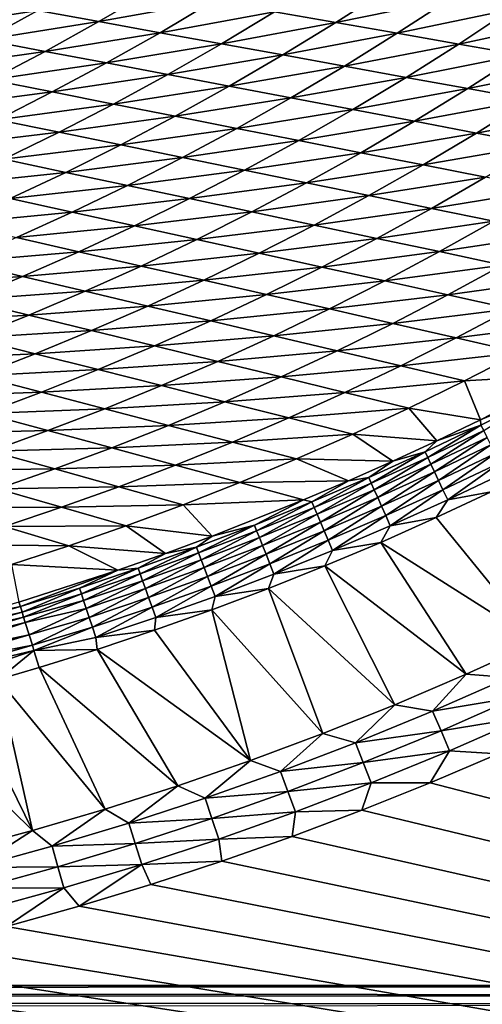
# Model space of a CAD drawing. Extents: x 160 to 309, y 35 to 110.
# Drawn here: x 280 to 284, y 40 to 50 of the extents above; entities that cross this region are included whole.
import ezdxf

# ---------------------------------------------------------------- set-up
doc = ezdxf.new("R2010")
doc.units = 0
doc.layers.add('WANNA', color=254, linetype='CONTINUOUS')

msp = doc.modelspace()

# ---------------------------------------------------------------- linework, layer by layer
at = {"layer": 'WANNA'}
for points in [[(167.6682, 109.5797), (308.5704, 109.5798), (207.1019, 40.4904)], [(308.5704, 109.5798), (308.5704, 40.4904), (207.1019, 40.4904)], [(280.4911, 49.8759, 42.3416), (281.0095, 50.1786, 42.3727), (279.8963, 49.984, 41.2737)], [(281.0095, 50.1786, 42.3727), (280.4911, 49.8759, 42.3416), (281.6046, 50.0746, 43.4417)], [(282.798, 49.8663, 45.5853), (283.3074, 50.1941, 45.6119), (282.2008, 49.9705, 44.5125)], [(283.3074, 50.1941, 45.6119), (282.798, 49.8663, 45.5853), (283.9045, 50.094, 46.6849)], [(279.3026, 50.0919, 40.2078), (278.7778, 49.8104, 40.1745), (279.8963, 49.984, 41.2737)], [(281.087, 49.7676, 43.4117), (281.6046, 50.0746, 43.4417), (280.4911, 49.8759, 42.3416)], [(281.6046, 50.0746, 43.4417), (281.087, 49.7676, 43.4117), (282.2008, 49.9705, 44.5125)], [(283.3962, 49.7618, 46.6599), (283.9045, 50.094, 46.6849), (282.798, 49.8663, 45.5853)], [(283.9045, 50.094, 46.6849), (283.3962, 49.7618, 46.6599), (284.5024, 49.9938, 47.7596)], [(279.3719, 49.698, 41.241), (279.8963, 49.984, 41.2737), (278.7778, 49.8104, 40.1745)], [(279.8963, 49.984, 41.2737), (279.3719, 49.698, 41.241), (280.4911, 49.8759, 42.3416)], [(281.6841, 49.659, 44.4837), (282.2008, 49.9705, 44.5125), (281.087, 49.7676, 43.4117)], [(282.2008, 49.9705, 44.5125), (281.6841, 49.659, 44.4837), (282.798, 49.8663, 45.5853)], [(283.9955, 49.6571, 47.7363), (284.5024, 49.9938, 47.7596), (283.3962, 49.7618, 46.6599)], [(284.5024, 49.9938, 47.7596), (283.9955, 49.6571, 47.7363), (285.1013, 49.8934, 48.8359)], [(279.9673, 49.5855, 42.3098), (280.4911, 49.8759, 42.3416), (279.3719, 49.698, 41.241)], [(280.4911, 49.8759, 42.3416), (279.9673, 49.5855, 42.3098), (281.087, 49.7676, 43.4117)], [(282.2823, 49.5503, 45.5579), (282.798, 49.8663, 45.5853), (281.6841, 49.659, 44.4837)], [(282.798, 49.8663, 45.5853), (282.2823, 49.5503, 45.5579), (283.3962, 49.7618, 46.6599)], [(284.5959, 49.5523, 48.8147), (285.1013, 49.8934, 48.8359), (283.9955, 49.6571, 47.7363)], [(280.5639, 49.4727, 43.3809), (281.087, 49.7676, 43.4117), (279.9673, 49.5855, 42.3098)], [(281.087, 49.7676, 43.4117), (280.5639, 49.4727, 43.3809), (281.6841, 49.659, 44.4837)], [(282.8817, 49.4413, 46.6341), (283.3962, 49.7618, 46.6599), (282.2823, 49.5503, 45.5579)], [(283.3962, 49.7618, 46.6599), (282.8817, 49.4413, 46.6341), (283.9955, 49.6571, 47.7363)], [(279.3719, 49.698, 41.241), (278.8426, 49.4245, 41.2076), (279.9673, 49.5855, 42.3098)], [(281.1618, 49.3596, 44.4542), (281.6841, 49.659, 44.4837), (280.5639, 49.4727, 43.3809)], [(281.6841, 49.659, 44.4837), (281.1618, 49.3596, 44.4542), (282.2823, 49.5503, 45.5579)], [(283.4823, 49.3322, 47.7124), (283.9955, 49.6571, 47.7363), (282.8817, 49.4413, 46.6341)], [(283.9955, 49.6571, 47.7363), (283.4823, 49.3322, 47.7124), (284.5959, 49.5523, 48.8147)], [(279.4385, 49.3074, 42.2772), (279.9673, 49.5855, 42.3098), (278.8426, 49.4245, 41.2076)], [(279.9673, 49.5855, 42.3098), (279.4385, 49.3074, 42.2772), (280.5639, 49.4727, 43.3809)], [(280.0357, 49.1901, 43.3493), (280.5639, 49.4727, 43.3809), (279.4385, 49.3074, 42.2772)], [(280.5639, 49.4727, 43.3809), (280.0357, 49.1901, 43.3493), (281.1618, 49.3596, 44.4542)], [(281.761, 49.2463, 45.5298), (282.2823, 49.5503, 45.5579), (281.1618, 49.3596, 44.4542)], [(282.2823, 49.5503, 45.5579), (281.761, 49.2463, 45.5298), (282.8817, 49.4413, 46.6341)], [(284.084, 49.2228, 48.7928), (284.5959, 49.5523, 48.8147), (283.4823, 49.3322, 47.7124)], [(284.5959, 49.5523, 48.8147), (284.084, 49.2228, 48.7928), (285.1973, 49.4473, 49.895)], [(282.3615, 49.1328, 46.6077), (282.8817, 49.4413, 46.6341), (281.761, 49.2463, 45.5298)], [(282.8817, 49.4413, 46.6341), (282.3615, 49.1328, 46.6077), (283.4823, 49.3322, 47.7124)], [(284.6869, 49.1132, 49.8754), (285.1973, 49.4473, 49.895), (284.084, 49.2228, 48.7928)], [(279.4385, 49.3074, 42.2772), (278.9051, 49.0418, 42.2438), (280.0357, 49.1901, 43.3493)], [(280.6343, 49.0724, 44.4239), (281.1618, 49.3596, 44.4542), (280.0357, 49.1901, 43.3493)], [(281.1618, 49.3596, 44.4542), (280.6343, 49.0724, 44.4239), (281.761, 49.2463, 45.5298)], [(282.9632, 49.019, 47.6879), (283.4823, 49.3322, 47.7124), (282.3615, 49.1328, 46.6077)], [(283.4823, 49.3322, 47.7124), (282.9632, 49.019, 47.6879), (284.084, 49.2228, 48.7928)], [(279.5029, 48.9198, 43.317), (280.0357, 49.1901, 43.3493), (278.9051, 49.0418, 42.2438)], [(280.0357, 49.1901, 43.3493), (279.5029, 48.9198, 43.317), (280.6343, 49.0724, 44.4239)], [(281.2343, 48.9545, 45.501), (281.761, 49.2463, 45.5298), (280.6343, 49.0724, 44.4239)], [(281.761, 49.2463, 45.5298), (281.2343, 48.9545, 45.501), (282.3615, 49.1328, 46.6077)], [(283.5662, 48.905, 48.7704), (284.084, 49.2228, 48.7928), (282.9632, 49.019, 47.6879)], [(284.084, 49.2228, 48.7928), (283.5662, 48.905, 48.7704), (284.6869, 49.1132, 49.8754)], [(281.8358, 48.8363, 46.5806), (282.3615, 49.1328, 46.6077), (281.2343, 48.9545, 45.501)], [(282.3615, 49.1328, 46.6077), (281.8358, 48.8363, 46.5806), (282.9632, 49.019, 47.6879)], [(284.1705, 48.7907, 49.8552), (284.6869, 49.1132, 49.8754), (283.5662, 48.905, 48.7704)], [(284.6869, 49.1132, 49.8754), (284.1705, 48.7907, 49.8552), (285.291, 49.0034, 50.96)], [(280.1021, 48.7975, 44.3929), (280.6343, 49.0724, 44.4239), (279.5029, 48.9198, 43.317)], [(280.6343, 49.0724, 44.4239), (280.1021, 48.7975, 44.3929), (281.2343, 48.9545, 45.501)], [(282.4386, 48.7178, 47.6627), (282.9632, 49.019, 47.6879), (281.8358, 48.8363, 46.5806)], [(282.9632, 49.019, 47.6879), (282.4386, 48.7178, 47.6627), (283.5662, 48.905, 48.7704)], [(284.7761, 48.6762, 50.9424), (285.291, 49.0034, 50.96), (284.1705, 48.7907, 49.8552)], [(279.5029, 48.9198, 43.317), (278.9658, 48.662, 43.284), (280.1021, 48.7975, 44.3929)], [(280.7028, 48.6748, 45.4715), (281.2343, 48.9545, 45.501), (280.1021, 48.7975, 44.3929)], [(281.2343, 48.9545, 45.501), (280.7028, 48.6748, 45.4715), (281.8358, 48.8363, 46.5806)], [(283.0428, 48.5991, 48.7474), (283.5662, 48.905, 48.7704), (282.4386, 48.7178, 47.6627)], [(283.5662, 48.905, 48.7704), (283.0428, 48.5991, 48.7474), (284.1705, 48.7907, 49.8552)], [(279.5655, 48.5349, 44.3613), (280.1021, 48.7975, 44.3929), (278.9658, 48.662, 43.284)], [(280.1021, 48.7975, 44.3929), (279.5655, 48.5349, 44.3613), (280.7028, 48.6748, 45.4715)], [(281.3051, 48.5519, 46.5529), (281.8358, 48.8363, 46.5806), (280.7028, 48.6748, 45.4715)], [(281.8358, 48.8363, 46.5806), (281.3051, 48.5519, 46.5529), (282.4386, 48.7178, 47.6627)], [(281.9089, 48.4287, 47.637), (282.4386, 48.7178, 47.6627), (281.3051, 48.5519, 46.5529)], [(282.4386, 48.7178, 47.6627), (281.9089, 48.4287, 47.637), (283.0428, 48.5991, 48.7474)], [(283.6484, 48.48, 49.8346), (284.1705, 48.7907, 49.8552), (283.0428, 48.5991, 48.7474)], [(284.1705, 48.7907, 49.8552), (283.6484, 48.48, 49.8346), (284.7761, 48.6762, 50.9424)], [(280.1669, 48.4075, 45.4414), (280.7028, 48.6748, 45.4715), (279.5655, 48.5349, 44.3613)], [(280.7028, 48.6748, 45.4715), (280.1669, 48.4075, 45.4414), (281.3051, 48.5519, 46.5529)], [(284.2555, 48.3607, 50.9243), (284.7761, 48.6762, 50.9424), (283.6484, 48.48, 49.8346)], [(279.5655, 48.5349, 44.3613), (279.0251, 48.2848, 44.329), (280.1669, 48.4075, 45.4414)], [(280.7699, 48.2798, 46.5246), (281.3051, 48.5519, 46.5529), (280.1669, 48.4075, 45.4414)], [(281.3051, 48.5519, 46.5529), (280.7699, 48.2798, 46.5246), (281.9089, 48.4287, 47.637)], [(282.5142, 48.3051, 48.7238), (283.0428, 48.5991, 48.7474), (281.9089, 48.4287, 47.637)], [(283.0428, 48.5991, 48.7474), (282.5142, 48.3051, 48.7238), (283.6484, 48.48, 49.8346)], [(281.3745, 48.1516, 47.6106), (281.9089, 48.4287, 47.637), (280.7699, 48.2798, 46.5246)], [(281.9089, 48.4287, 47.637), (281.3745, 48.1516, 47.6106), (282.5142, 48.3051, 48.7238)], [(283.1211, 48.1812, 49.8134), (283.6484, 48.48, 49.8346), (282.5142, 48.3051, 48.7238)], [(283.6484, 48.48, 49.8346), (283.1211, 48.1812, 49.8134), (284.2555, 48.3607, 50.9243)], [(279.6269, 48.1526, 45.4107), (280.1669, 48.4075, 45.4414), (279.0251, 48.2848, 44.329)], [(280.1669, 48.4075, 45.4414), (279.6269, 48.1526, 45.4107), (280.7699, 48.2798, 46.5246)], [(283.7295, 48.057, 50.9058), (284.2555, 48.3607, 50.9243), (283.1211, 48.1812, 49.8134)], [(284.2555, 48.3607, 50.9243), (283.7295, 48.057, 50.9058), (284.864, 48.2412, 52.0166)], [(280.2305, 48.0199, 46.4956), (280.7699, 48.2798, 46.5246), (279.6269, 48.1526, 45.4107)], [(280.7699, 48.2798, 46.5246), (280.2305, 48.0199, 46.4956), (281.3745, 48.1516, 47.6106)], [(281.9808, 48.0232, 48.6997), (282.5142, 48.3051, 48.7238), (281.3745, 48.1516, 47.6106)], [(282.5142, 48.3051, 48.7238), (281.9808, 48.0232, 48.6997), (283.1211, 48.1812, 49.8134)], [(284.3394, 47.9325, 52.001), (284.864, 48.2412, 52.0166), (283.7295, 48.057, 50.9058)], [(279.6269, 48.1526, 45.4107), (279.0834, 47.91, 45.3794), (280.2305, 48.0199, 46.4956)], [(280.8359, 47.8868, 47.5838), (281.3745, 48.1516, 47.6106), (280.2305, 48.0199, 46.4956)], [(281.3745, 48.1516, 47.6106), (280.8359, 47.8868, 47.5838), (281.9808, 48.0232, 48.6997)], [(282.5888, 47.8943, 49.7918), (283.1211, 48.1812, 49.8134), (281.9808, 48.0232, 48.6997)], [(283.1211, 48.1812, 49.8134), (282.5888, 47.8943, 49.7918), (283.7295, 48.057, 50.9058)], [(283.1985, 47.7651, 50.8869), (283.7295, 48.057, 50.9058), (282.5888, 47.8943, 49.7918)], [(283.7295, 48.057, 50.9058), (283.1985, 47.7651, 50.8869), (284.3394, 47.9325, 52.001)], [(279.6875, 47.7724, 46.4662), (280.2305, 48.0199, 46.4956), (279.0834, 47.91, 45.3794)], [(280.2305, 48.0199, 46.4956), (279.6875, 47.7724, 46.4662), (280.8359, 47.8868, 47.5838)], [(281.4431, 47.7534, 48.6751), (281.9808, 48.0232, 48.6997), (280.8359, 47.8868, 47.5838)], [(281.9808, 48.0232, 48.6997), (281.4431, 47.7534, 48.6751), (282.5888, 47.8943, 49.7918)], [(283.8098, 47.6356, 51.985), (284.3394, 47.9325, 52.001), (283.1985, 47.7651, 50.8869)], [(284.3394, 47.9325, 52.001), (283.8098, 47.6356, 51.985), (284.9509, 47.8076, 53.0989)], [(280.2935, 47.6343, 47.5564), (280.8359, 47.8868, 47.5838), (279.6875, 47.7724, 46.4662)], [(280.8359, 47.8868, 47.5838), (280.2935, 47.6343, 47.5564), (281.4431, 47.7534, 48.6751)], [(282.0521, 47.6195, 49.7697), (282.5888, 47.8943, 49.7918), (281.4431, 47.7534, 48.6751)], [(282.5888, 47.8943, 49.7918), (282.0521, 47.6195, 49.7697), (283.1985, 47.7651, 50.8869)], [(279.6875, 47.7724, 46.4662), (279.1412, 47.5372, 46.4362), (280.2935, 47.6343, 47.5564)], [(280.9015, 47.4958, 48.65), (281.4431, 47.7534, 48.6751), (280.2935, 47.6343, 47.5564)], [(281.4431, 47.7534, 48.6751), (280.9015, 47.4958, 48.65), (282.0521, 47.6195, 49.7697)], [(282.663, 47.4853, 50.8676), (283.1985, 47.7651, 50.8869), (282.0521, 47.6195, 49.7697)], [(283.1985, 47.7651, 50.8869), (282.663, 47.4853, 50.8676), (283.8098, 47.6356, 51.985)], [(284.4229, 47.5057, 53.0861), (284.9509, 47.8076, 53.0989), (283.8098, 47.6356, 51.985)], [(279.7477, 47.3941, 47.5285), (280.2935, 47.6343, 47.5564), (279.1412, 47.5372, 46.4362)], [(280.2935, 47.6343, 47.5564), (279.7477, 47.3941, 47.5285), (280.9015, 47.4958, 48.65)], [(281.5114, 47.3568, 49.7472), (282.0521, 47.6195, 49.7697), (280.9015, 47.4958, 48.65)], [(282.0521, 47.6195, 49.7697), (281.5114, 47.3568, 49.7472), (282.663, 47.4853, 50.8676)], [(283.2756, 47.3506, 51.9687), (283.8098, 47.6356, 51.985), (282.663, 47.4853, 50.8676)], [(283.8098, 47.6356, 51.985), (283.2756, 47.3506, 51.9687), (284.4229, 47.5057, 53.0861)], [(279.1412, 47.5372, 46.4362), (278.592, 47.3145, 46.4056), (279.7477, 47.3941, 47.5285)], [(280.3564, 47.2505, 48.6245), (280.9015, 47.4958, 48.65), (279.7477, 47.3941, 47.5285)], [(280.9015, 47.4958, 48.65), (280.3564, 47.2505, 48.6245), (281.5114, 47.3568, 49.7472)], [(282.1233, 47.2175, 50.8478), (282.663, 47.4853, 50.8676), (281.5114, 47.3568, 49.7472)], [(282.663, 47.4853, 50.8676), (282.1233, 47.2175, 50.8478), (283.2756, 47.3506, 51.9687)], [(283.89, 47.2156, 53.073), (284.4229, 47.5057, 53.0861), (283.2756, 47.3506, 51.9687)], [(284.4229, 47.5057, 53.0861), (283.89, 47.2156, 53.073), (285.0376, 47.3755, 54.1903)], [(279.199, 47.1662, 47.5001), (279.7477, 47.3941, 47.5285), (278.592, 47.3145, 46.4056)], [(279.7477, 47.3941, 47.5285), (279.199, 47.1662, 47.5001), (280.3564, 47.2505, 48.6245)], [(280.9671, 47.1063, 49.7242), (281.5114, 47.3568, 49.7472), (280.3564, 47.2505, 48.6245)], [(281.5114, 47.3568, 49.7472), (280.9671, 47.1063, 49.7242), (282.1233, 47.2175, 50.8478)], [(284.5063, 47.0801, 54.1807), (285.0376, 47.3755, 54.1903), (283.89, 47.2156, 53.073)], [(282.7371, 47.0776, 51.952), (283.2756, 47.3506, 51.9687), (282.1233, 47.2175, 50.8478)], [(283.2756, 47.3506, 51.9687), (282.7371, 47.0776, 51.952), (283.89, 47.2156, 53.073)], [(279.199, 47.1662, 47.5001), (278.6477, 46.9507, 47.4713), (279.8081, 47.0174, 48.5985)], [(279.8081, 47.0174, 48.5985), (280.3564, 47.2505, 48.6245), (279.199, 47.1662, 47.5001)], [(280.3564, 47.2505, 48.6245), (279.8081, 47.0174, 48.5985), (280.9671, 47.1063, 49.7242)], [(281.5798, 46.9617, 50.8277), (282.1233, 47.2175, 50.8478), (280.9671, 47.1063, 49.7242)], [(282.1233, 47.2175, 50.8478), (281.5798, 46.9617, 50.8277), (282.7371, 47.0776, 51.952)], [(283.3528, 46.9373, 53.0597), (283.89, 47.2156, 53.073), (282.7371, 47.0776, 51.952)], [(283.89, 47.2156, 53.073), (283.3528, 46.9373, 53.0597), (284.5063, 47.0801, 54.1807)], [(280.4195, 46.8681, 49.7009), (280.9671, 47.1063, 49.7242), (279.8081, 47.0174, 48.5985)], [(280.9671, 47.1063, 49.7242), (280.4195, 46.8681, 49.7009), (281.5798, 46.9617, 50.8277)], [(282.1947, 46.8166, 51.935), (282.7371, 47.0776, 51.952), (281.5798, 46.9617, 50.8277)], [(282.7371, 47.0776, 51.952), (282.1947, 46.8166, 51.935), (283.3528, 46.9373, 53.0597)], [(283.9706, 46.7966, 54.1709), (284.5063, 47.0801, 54.1807), (283.3528, 46.9373, 53.0597)], [(284.5063, 47.0801, 54.1807), (283.9706, 46.7966, 54.1709), (285.1244, 46.9443, 55.2917)], [(279.2572, 46.7967, 48.5721), (279.8081, 47.0174, 48.5985), (278.6477, 46.9507, 47.4713)], [(279.8081, 47.0174, 48.5985), (279.2572, 46.7967, 48.5721), (280.4195, 46.8681, 49.7009)], [(281.033, 46.7182, 50.8073), (281.5798, 46.9617, 50.8277), (280.4195, 46.8681, 49.7009)], [(281.5798, 46.9617, 50.8277), (281.033, 46.7182, 50.8073), (282.1947, 46.8166, 51.935)], [(282.8117, 46.671, 53.0461), (283.3528, 46.9373, 53.0597), (282.1947, 46.8166, 51.935)], [(283.3528, 46.9373, 53.0597), (282.8117, 46.671, 53.0461), (283.9706, 46.7966, 54.1709)], [(284.5903, 46.6554, 55.2857), (285.1244, 46.9443, 55.2917), (283.9706, 46.7966, 54.1709)], [(279.2572, 46.7967, 48.5721), (278.704, 46.5882, 48.5453), (279.8691, 46.642, 49.6772)], [(279.8691, 46.642, 49.6772), (280.4195, 46.8681, 49.7009), (279.2572, 46.7967, 48.5721)], [(280.4195, 46.8681, 49.7009), (279.8691, 46.642, 49.6772), (281.033, 46.7182, 50.8073)], [(281.6489, 46.5678, 51.9177), (282.1947, 46.8166, 51.935), (281.033, 46.7182, 50.8073)], [(282.1947, 46.8166, 51.935), (281.6489, 46.5678, 51.9177), (282.8117, 46.671, 53.0461)], [(283.4308, 46.5249, 54.1609), (283.9706, 46.7966, 54.1709), (282.8117, 46.671, 53.0461)], [(283.9706, 46.7966, 54.1709), (283.4308, 46.5249, 54.1609), (284.5903, 46.6554, 55.2857)], [(280.4833, 46.4868, 50.7865), (281.033, 46.7182, 50.8073), (279.8691, 46.642, 49.6772)], [(281.033, 46.7182, 50.8073), (280.4833, 46.4868, 50.7865), (281.6489, 46.5678, 51.9177)], [(279.3163, 46.4282, 49.6531), (279.8691, 46.642, 49.6772), (278.704, 46.5882, 48.5453)], [(279.8691, 46.642, 49.6772), (279.3163, 46.4282, 49.6531), (280.4833, 46.4868, 50.7865)], [(282.2669, 46.4168, 53.0322), (282.8117, 46.671, 53.0461), (281.6489, 46.5678, 51.9177)], [(282.8117, 46.671, 53.0461), (282.2669, 46.4168, 53.0322), (283.4308, 46.5249, 54.1609)], [(284.052, 46.3783, 55.2797), (284.5903, 46.6554, 55.2857), (283.4308, 46.5249, 54.1609)], [(284.5903, 46.6554, 55.2857), (284.052, 46.3783, 55.2797), (285.0581, 46.4356, 56.3935)], [(281.1, 46.331, 51.9002), (281.6489, 46.5678, 51.9177), (280.4833, 46.4868, 50.7865)], [(281.6489, 46.5678, 51.9177), (281.1, 46.331, 51.9002), (282.2669, 46.4168, 53.0322)], [(282.8872, 46.2652, 54.1508), (283.4308, 46.5249, 54.1609), (282.2669, 46.4168, 53.0322)], [(283.4308, 46.5249, 54.1609), (282.8872, 46.2652, 54.1508), (284.052, 46.3783, 55.2797)], [(279.3163, 46.4282, 49.6531), (278.7615, 46.2266, 49.6286), (279.9311, 46.2676, 50.7654)], [(279.9311, 46.2676, 50.7654), (280.4833, 46.4868, 50.7865), (279.3163, 46.4282, 49.6531)], [(280.4833, 46.4868, 50.7865), (279.9311, 46.2676, 50.7654), (281.1, 46.331, 51.9002)], [(281.719, 46.1745, 53.0181), (282.2669, 46.4168, 53.0322), (281.1, 46.331, 51.9002)], [(282.2669, 46.4168, 53.0322), (281.719, 46.1745, 53.0181), (282.8872, 46.2652, 54.1508)], [(284.2074, 45.9998, 56.3914), (285.0581, 46.4356, 56.3935), (284.052, 46.3783, 55.2797)], [(285.0581, 46.4356, 56.3935), (284.2074, 45.9998, 56.3914), (284.8319, 46.2604, 56.5088)], [(280.5484, 46.1063, 51.8823), (281.1, 46.331, 51.9002), (279.9311, 46.2676, 50.7654)], [(281.1, 46.331, 51.9002), (280.5484, 46.1063, 51.8823), (281.719, 46.1745, 53.0181)], [(283.5098, 46.1131, 55.2735), (284.052, 46.3783, 55.2797), (282.8872, 46.2652, 54.1508)], [(283.5098, 46.1131, 55.2735), (284.2074, 45.9998, 56.3914), (284.052, 46.3783, 55.2797)], [(279.3767, 46.0606, 50.744), (279.9311, 46.2676, 50.7654), (278.7615, 46.2266, 49.6286)], [(279.9311, 46.2676, 50.7654), (279.3767, 46.0606, 50.744), (280.5484, 46.1063, 51.8823)], [(282.3404, 46.0175, 54.1404), (282.8872, 46.2652, 54.1508), (281.719, 46.1745, 53.0181)], [(282.8872, 46.2652, 54.1508), (282.3404, 46.0175, 54.1404), (283.5098, 46.1131, 55.2735)], [(284.2121, 45.9475, 56.5075), (284.8319, 46.2604, 56.5088), (284.2074, 45.9998, 56.3914)], [(284.2121, 45.9475, 56.5075), (284.2394, 45.8929, 56.62), (284.8319, 46.2604, 56.5088)], [(281.1683, 45.9444, 53.0038), (281.719, 46.1745, 53.0181), (280.5484, 46.1063, 51.8823)], [(281.719, 46.1745, 53.0181), (281.1683, 45.9444, 53.0038), (282.3404, 46.0175, 54.1404)], [(282.9643, 45.8598, 55.2671), (283.5098, 46.1131, 55.2735), (282.3404, 46.0175, 54.1404)], [(282.9643, 45.8598, 55.2671), (283.7811, 45.7941, 56.3904), (283.5098, 46.1131, 55.2735)], [(283.7811, 45.7941, 56.3904), (284.2074, 45.9998, 56.3914), (283.5098, 46.1131, 55.2735)], [(279.3767, 46.0606, 50.744), (278.8205, 45.8657, 50.7223), (279.9946, 45.8938, 51.8642)], [(279.9946, 45.8938, 51.8642), (280.5484, 46.1063, 51.8823), (279.3767, 46.0606, 50.744)], [(280.5484, 46.1063, 51.8823), (279.9946, 45.8938, 51.8642), (281.1683, 45.9444, 53.0038)], [(281.7907, 45.7818, 54.1299), (282.3404, 46.0175, 54.1404), (281.1683, 45.9444, 53.0038)], [(282.3404, 46.0175, 54.1404), (281.7907, 45.7818, 54.1299), (282.9643, 45.8598, 55.2671)], [(280.6151, 45.7263, 52.9893), (281.1683, 45.9444, 53.0038), (279.9946, 45.8938, 51.8642)], [(281.1683, 45.9444, 53.0038), (280.6151, 45.7263, 52.9893), (281.7907, 45.7818, 54.1299)], [(283.668, 45.6874, 56.5064), (283.6939, 45.6326, 56.6191), (284.2121, 45.9475, 56.5075)], [(283.668, 45.6874, 56.5064), (284.2121, 45.9475, 56.5075), (283.7811, 45.7941, 56.3904)], [(284.2394, 45.8929, 56.62), (284.2121, 45.9475, 56.5075), (283.6939, 45.6326, 56.6191)], [(284.2074, 45.9998, 56.3914), (283.7811, 45.7941, 56.3904), (284.2121, 45.9475, 56.5075)], [(279.4388, 45.6934, 51.8458), (279.9946, 45.8938, 51.8642), (278.8205, 45.8657, 50.7223)], [(279.9946, 45.8938, 51.8642), (279.4388, 45.6934, 51.8458), (280.6151, 45.7263, 52.9893)], [(282.4157, 45.6185, 55.2607), (282.9643, 45.8598, 55.2671), (281.7907, 45.7818, 54.1299)], [(282.9643, 45.8598, 55.2671), (282.4157, 45.6185, 55.2607), (283.3527, 45.5957, 56.3893)], [(283.3527, 45.5957, 56.3893), (283.7811, 45.7941, 56.3904), (282.9643, 45.8598, 55.2671)], [(283.6939, 45.6326, 56.6191), (283.7248, 45.5673, 56.7263), (284.2394, 45.8929, 56.62)], [(284.2717, 45.8279, 56.7269), (284.2394, 45.8929, 56.62), (283.7248, 45.5673, 56.7263)], [(283.7248, 45.5673, 56.7263), (283.7603, 45.4922, 56.8262), (284.2717, 45.8279, 56.7269)], [(284.3088, 45.7534, 56.8265), (284.2717, 45.8279, 56.7269), (283.7603, 45.4922, 56.8262)], [(280.06, 45.5203, 52.9746), (280.6151, 45.7263, 52.9893), (279.4388, 45.6934, 51.8458)], [(280.6151, 45.7263, 52.9893), (280.06, 45.5203, 52.9746), (281.2384, 45.558, 54.1193)], [(281.2384, 45.558, 54.1193), (281.7907, 45.7818, 54.1299), (280.6151, 45.7263, 52.9893)], [(281.7907, 45.7818, 54.1299), (281.2384, 45.558, 54.1193), (282.4157, 45.6185, 55.2607)], [(283.7811, 45.7941, 56.3904), (283.3527, 45.5957, 56.3893), (283.668, 45.6874, 56.5064)], [(283.7603, 45.4922, 56.8262), (283.7998, 45.4084, 56.9172), (284.3088, 45.7534, 56.8265)], [(284.35, 45.6703, 56.9173), (284.3088, 45.7534, 56.8265), (283.7998, 45.4084, 56.9172)], [(279.4388, 45.6934, 51.8458), (278.8816, 45.505, 51.8273), (280.06, 45.5203, 52.9746)], [(283.1186, 45.4382, 56.5053), (283.1433, 45.3833, 56.6182), (283.668, 45.6874, 56.5064)], [(283.1186, 45.4382, 56.5053), (283.668, 45.6874, 56.5064), (283.3527, 45.5957, 56.3893)], [(283.6939, 45.6326, 56.6191), (283.668, 45.6874, 56.5064), (283.1433, 45.3833, 56.6182)], [(283.1433, 45.3833, 56.6182), (283.1727, 45.3177, 56.7257), (283.6939, 45.6326, 56.6191)], [(283.7248, 45.5673, 56.7263), (283.6939, 45.6326, 56.6191), (283.1727, 45.3177, 56.7257)], [(283.7998, 45.4084, 56.9172), (283.8427, 45.3172, 56.9981), (284.35, 45.6703, 56.9173)], [(284.3948, 45.5799, 56.9981), (284.35, 45.6703, 56.9173), (283.8427, 45.3172, 56.9981)], [(280.684, 45.3463, 54.1085), (281.2384, 45.558, 54.1193), (280.06, 45.5203, 52.9746)], [(281.2384, 45.558, 54.1193), (280.684, 45.3463, 54.1085), (281.8644, 45.3891, 55.2542)], [(281.8644, 45.3891, 55.2542), (282.4157, 45.6185, 55.2607), (281.2384, 45.558, 54.1193)], [(282.4157, 45.6185, 55.2607), (281.8644, 45.3891, 55.2542), (282.9211, 45.404, 56.3882)], [(282.9211, 45.404, 56.3882), (283.3527, 45.5957, 56.3893), (282.4157, 45.6185, 55.2607)], [(283.3527, 45.5957, 56.3893), (282.9211, 45.404, 56.3882), (283.1186, 45.4382, 56.5053)], [(283.1727, 45.3177, 56.7257), (283.2066, 45.2421, 56.8258), (283.7248, 45.5673, 56.7263)], [(283.7603, 45.4922, 56.8262), (283.7248, 45.5673, 56.7263), (283.2066, 45.2421, 56.8258)], [(283.8427, 45.3172, 56.9981), (283.8884, 45.2202, 57.0679), (284.3948, 45.5799, 56.9981)], [(284.4424, 45.4838, 57.0678), (284.3948, 45.5799, 56.9981), (283.8884, 45.2202, 57.0679)], [(279.5032, 45.3262, 52.9596), (280.06, 45.5203, 52.9746), (278.8816, 45.505, 51.8273)], [(280.06, 45.5203, 52.9746), (279.5032, 45.3262, 52.9596), (280.684, 45.3463, 54.1085)], [(282.5642, 45.2002, 56.5041), (282.5877, 45.1452, 56.6173), (283.1186, 45.4382, 56.5053)], [(283.1186, 45.4382, 56.5053), (282.9211, 45.404, 56.3882), (282.5642, 45.2002, 56.5041)], [(283.1433, 45.3833, 56.6182), (283.1186, 45.4382, 56.5053), (282.5877, 45.1452, 56.6173)], [(283.2066, 45.2421, 56.8258), (283.2443, 45.1577, 56.9171), (283.7603, 45.4922, 56.8262)], [(283.7998, 45.4084, 56.9172), (283.7603, 45.4922, 56.8262), (283.2443, 45.1577, 56.9171)], [(284.4424, 45.4838, 57.0678), (283.8884, 45.2202, 57.0679), (284.3124, 45.2964, 57.1259)], [(280.1278, 45.1466, 54.0975), (280.684, 45.3463, 54.1085), (279.5032, 45.3262, 52.9596)], [(280.684, 45.3463, 54.1085), (280.1278, 45.1466, 54.0975), (281.3109, 45.1716, 55.2476)], [(281.3109, 45.1716, 55.2476), (281.8644, 45.3891, 55.2542), (280.684, 45.3463, 54.1085)], [(281.8644, 45.3891, 55.2542), (281.3109, 45.1716, 55.2476), (282.4851, 45.2186, 56.3872)], [(282.4851, 45.2186, 56.3872), (282.9211, 45.404, 56.3882), (281.8644, 45.3891, 55.2542)], [(282.9211, 45.404, 56.3882), (282.4851, 45.2186, 56.3872), (282.5642, 45.2002, 56.5041)], [(282.5877, 45.1452, 56.6173), (282.6157, 45.0793, 56.7251), (283.1433, 45.3833, 56.6182)], [(283.1727, 45.3177, 56.7257), (283.1433, 45.3833, 56.6182), (282.6157, 45.0793, 56.7251)], [(283.2443, 45.1577, 56.9171), (283.2854, 45.0657, 56.9982), (283.7998, 45.4084, 56.9172)], [(283.8427, 45.3172, 56.9981), (283.7998, 45.4084, 56.9172), (283.2854, 45.0657, 56.9982)], [(279.5032, 45.3262, 52.9596), (278.9451, 45.1442, 52.9446), (280.1278, 45.1466, 54.0975)], [(282.6157, 45.0793, 56.7251), (282.6479, 45.0033, 56.8255), (283.1727, 45.3177, 56.7257)], [(283.2066, 45.2421, 56.8258), (283.1727, 45.3177, 56.7257), (282.6479, 45.0033, 56.8255)], [(283.2854, 45.0657, 56.9982), (283.3291, 44.9678, 57.0681), (283.8427, 45.3172, 56.9981)], [(283.8884, 45.2202, 57.0679), (283.8427, 45.3172, 56.9981), (283.3291, 44.9678, 57.0681)], [(283.7773, 45.0459, 57.1261), (284.3124, 45.2964, 57.1259), (283.8884, 45.2202, 57.0679)], [(284.3124, 45.2964, 57.1259), (283.7773, 45.0459, 57.1261), (284.7632, 43.8385, 57.8181)], [(280.7554, 44.9661, 55.2409), (281.3109, 45.1716, 55.2476), (280.1278, 45.1466, 54.0975)], [(280.7554, 44.9661, 55.2409), (281.5954, 44.8651, 56.385), (281.3109, 45.1716, 55.2476)], [(281.5954, 44.8651, 56.385), (282.4851, 45.2186, 56.3872), (281.3109, 45.1716, 55.2476)], [(282.4851, 45.2186, 56.3872), (281.5954, 44.8651, 56.385), (282.0051, 44.9733, 56.503)], [(282.5642, 45.2002, 56.5041), (282.4851, 45.2186, 56.3872), (282.0051, 44.9733, 56.503)], [(282.0051, 44.9733, 56.503), (282.0273, 44.9183, 56.6165), (282.5642, 45.2002, 56.5041)], [(282.5877, 45.1452, 56.6173), (282.5642, 45.2002, 56.5041), (282.0273, 44.9183, 56.6165)], [(282.6479, 45.0033, 56.8255), (282.6839, 44.9182, 56.917), (283.2066, 45.2421, 56.8258)], [(283.2443, 45.1577, 56.9171), (283.2066, 45.2421, 56.8258), (282.6839, 44.9182, 56.917)], [(282.6839, 44.9182, 56.917), (282.7231, 44.8255, 56.9983), (283.2443, 45.1577, 56.9171)], [(283.2854, 45.0657, 56.9982), (283.2443, 45.1577, 56.9171), (282.7231, 44.8255, 56.9983)], [(283.8884, 45.2202, 57.0679), (283.3291, 44.9678, 57.0681), (283.7773, 45.0459, 57.1261)], [(279.5702, 44.9589, 54.0864), (280.1278, 45.1466, 54.0975), (278.9451, 45.1442, 52.9446)], [(280.1278, 45.1466, 54.0975), (279.5702, 44.9589, 54.0864), (280.7554, 44.9661, 55.2409)], [(282.0273, 44.9183, 56.6165), (282.0538, 44.8521, 56.7245), (282.5877, 45.1452, 56.6173)], [(282.6157, 45.0793, 56.7251), (282.5877, 45.1452, 56.6173), (282.0538, 44.8521, 56.7245)], [(282.0538, 44.8521, 56.7245), (282.0844, 44.7757, 56.8252), (282.6157, 45.0793, 56.7251)], [(282.6479, 45.0033, 56.8255), (282.6157, 45.0793, 56.7251), (282.0844, 44.7757, 56.8252)], [(282.7231, 44.8255, 56.9983), (282.7648, 44.7268, 57.0683), (283.2854, 45.0657, 56.9982)], [(283.3291, 44.9678, 57.0681), (283.2854, 45.0657, 56.9982), (282.7648, 44.7268, 57.0683)], [(279.5702, 44.9589, 54.0864), (279.0116, 44.783, 54.0752), (280.1985, 44.7725, 55.2342)], [(280.1985, 44.7725, 55.2342), (280.7554, 44.9661, 55.2409), (279.5702, 44.9589, 54.0864)], [(280.7554, 44.9661, 55.2409), (280.1985, 44.7725, 55.2342), (281.1394, 44.6965, 56.3838)], [(281.1394, 44.6965, 56.3838), (281.5954, 44.8651, 56.385), (280.7554, 44.9661, 55.2409)], [(281.4415, 44.7577, 56.5018), (281.4624, 44.7026, 56.6155), (282.0051, 44.9733, 56.503)], [(281.4415, 44.7577, 56.5018), (282.0051, 44.9733, 56.503), (281.5954, 44.8651, 56.385)], [(282.0273, 44.9183, 56.6165), (282.0051, 44.9733, 56.503), (281.4624, 44.7026, 56.6155)], [(282.0844, 44.7757, 56.8252), (282.1187, 44.6901, 56.9169), (282.6479, 45.0033, 56.8255)], [(282.6839, 44.9182, 56.917), (282.6479, 45.0033, 56.8255), (282.1187, 44.6901, 56.9169)], [(283.3291, 44.9678, 57.0681), (282.7648, 44.7268, 57.0683), (283.2374, 44.8057, 57.1263)], [(283.2374, 44.8057, 57.1263), (283.7773, 45.0459, 57.1261), (283.3291, 44.9678, 57.0681)], [(283.7773, 45.0459, 57.1261), (283.2374, 44.8057, 57.1263), (284.7632, 43.8385, 57.8181)], [(281.5954, 44.8651, 56.385), (281.1394, 44.6965, 56.3838), (281.4415, 44.7577, 56.5018)], [(281.4624, 44.7026, 56.6155), (281.4875, 44.6363, 56.7239), (282.0273, 44.9183, 56.6165)], [(282.0538, 44.8521, 56.7245), (282.0273, 44.9183, 56.6165), (281.4875, 44.6363, 56.7239)], [(282.1187, 44.6901, 56.9169), (282.1559, 44.5967, 56.9984), (282.6839, 44.9182, 56.917)], [(282.7231, 44.8255, 56.9983), (282.6839, 44.9182, 56.917), (282.1559, 44.5967, 56.9984)], [(279.6403, 44.5908, 55.2273), (280.1985, 44.7725, 55.2342), (279.0116, 44.783, 54.0752)], [(280.1985, 44.7725, 55.2342), (279.6403, 44.5908, 55.2273), (280.6743, 44.5332, 56.3827)], [(280.6743, 44.5332, 56.3827), (281.1394, 44.6965, 56.3838), (280.1985, 44.7725, 55.2342)], [(281.4875, 44.6363, 56.7239), (281.5164, 44.5595, 56.8248), (282.0538, 44.8521, 56.7245)], [(282.0844, 44.7757, 56.8252), (282.0538, 44.8521, 56.7245), (281.5164, 44.5595, 56.8248)], [(281.5164, 44.5595, 56.8248), (281.5489, 44.4733, 56.9168), (282.0844, 44.7757, 56.8252)], [(282.1187, 44.6901, 56.9169), (282.0844, 44.7757, 56.8252), (281.5489, 44.4733, 56.9168)], [(282.1559, 44.5967, 56.9984), (282.1956, 44.4971, 57.0685), (282.7231, 44.8255, 56.9983)], [(282.7648, 44.7268, 57.0683), (282.7231, 44.8255, 56.9983), (282.1956, 44.4971, 57.0685)], [(282.6929, 44.576, 57.1265), (283.2374, 44.8057, 57.1263), (282.7648, 44.7268, 57.0683)], [(283.2374, 44.8057, 57.1263), (282.6929, 44.576, 57.1265), (284.0697, 43.5222, 57.8181)], [(284.0697, 43.5222, 57.8181), (284.7632, 43.8385, 57.8181), (283.2374, 44.8057, 57.1263)], [(281.1394, 44.6965, 56.3838), (280.6743, 44.5332, 56.3827), (280.8735, 44.5535, 56.5006)], [(280.8735, 44.5535, 56.5006), (280.8932, 44.4984, 56.6146), (281.4415, 44.7577, 56.5018)], [(280.8735, 44.5535, 56.5006), (281.4415, 44.7577, 56.5018), (281.1394, 44.6965, 56.3838)], [(281.4624, 44.7026, 56.6155), (281.4415, 44.7577, 56.5018), (280.8932, 44.4984, 56.6146)], [(280.8932, 44.4984, 56.6146), (280.9168, 44.4319, 56.7232), (281.4624, 44.7026, 56.6155)], [(281.4875, 44.6363, 56.7239), (281.4624, 44.7026, 56.6155), (280.9168, 44.4319, 56.7232)], [(281.5489, 44.4733, 56.9168), (281.5843, 44.3793, 56.9985), (282.1187, 44.6901, 56.9169)], [(282.1559, 44.5967, 56.9984), (282.1187, 44.6901, 56.9169), (281.5843, 44.3793, 56.9985)], [(282.7648, 44.7268, 57.0683), (282.1956, 44.4971, 57.0685), (282.6929, 44.576, 57.1265)], [(279.7122, 44.2223, 56.3802), (280.6743, 44.5332, 56.3827), (279.6403, 44.5908, 55.2273)], [(280.9168, 44.4319, 56.7232), (280.9441, 44.3548, 56.8245), (281.4875, 44.6363, 56.7239)], [(281.5164, 44.5595, 56.8248), (281.4875, 44.6363, 56.7239), (280.9441, 44.3548, 56.8245)], [(281.5843, 44.3793, 56.9985), (281.6219, 44.279, 57.0687), (282.1559, 44.5967, 56.9984)], [(282.1956, 44.4971, 57.0685), (282.1559, 44.5967, 56.9984), (281.6219, 44.279, 57.0687)], [(282.144, 44.3569, 57.1267), (282.6929, 44.576, 57.1265), (282.1956, 44.4971, 57.0685)], [(282.6929, 44.576, 57.1265), (282.144, 44.3569, 57.1267), (283.3721, 43.2238, 57.8181)], [(283.3721, 43.2238, 57.8181), (284.0697, 43.5222, 57.8181), (282.6929, 44.576, 57.1265)], [(279.7122, 44.2223, 56.3802), (279.7255, 44.1798, 56.4976), (280.6743, 44.5332, 56.3827)], [(280.3015, 44.3607, 56.4994), (280.6743, 44.5332, 56.3827), (279.7255, 44.1798, 56.4976)], [(280.3015, 44.3607, 56.4994), (280.3199, 44.3057, 56.6137), (280.8735, 44.5535, 56.5006)], [(280.8735, 44.5535, 56.5006), (280.6743, 44.5332, 56.3827), (280.3015, 44.3607, 56.4994)], [(280.8932, 44.4984, 56.6146), (280.8735, 44.5535, 56.5006), (280.3199, 44.3057, 56.6137)], [(280.3199, 44.3057, 56.6137), (280.3421, 44.2391, 56.7226), (280.8932, 44.4984, 56.6146)], [(280.9168, 44.4319, 56.7232), (280.8932, 44.4984, 56.6146), (280.3421, 44.2391, 56.7226)], [(280.9441, 44.3548, 56.8245), (280.9748, 44.2681, 56.9167), (281.5164, 44.5595, 56.8248)], [(281.5489, 44.4733, 56.9168), (281.5164, 44.5595, 56.8248), (280.9748, 44.2681, 56.9167)], [(282.1956, 44.4971, 57.0685), (281.6219, 44.279, 57.0687), (282.144, 44.3569, 57.1267)], [(280.3421, 44.2391, 56.7226), (280.3678, 44.1616, 56.8241), (280.9168, 44.4319, 56.7232)], [(280.9441, 44.3548, 56.8245), (280.9168, 44.4319, 56.7232), (280.3678, 44.1616, 56.8241)], [(280.9748, 44.2681, 56.9167), (281.0082, 44.1735, 56.9986), (281.5489, 44.4733, 56.9168)], [(281.5843, 44.3793, 56.9985), (281.5489, 44.4733, 56.9168), (281.0082, 44.1735, 56.9986)], [(279.7255, 44.1798, 56.4976), (279.7426, 44.1252, 56.6117), (280.3015, 44.3607, 56.4994)], [(279.7426, 44.1252, 56.6117), (280.3199, 44.3057, 56.6137), (280.3015, 44.3607, 56.4994)], [(279.7426, 44.1252, 56.6117), (279.7576, 44.0769, 56.6932), (280.3199, 44.3057, 56.6137)], [(280.3421, 44.2391, 56.7226), (280.3199, 44.3057, 56.6137), (279.7576, 44.0769, 56.6932)], [(280.3678, 44.1616, 56.8241), (280.3966, 44.0745, 56.9166), (280.9441, 44.3548, 56.8245)], [(280.9748, 44.2681, 56.9167), (280.9441, 44.3548, 56.8245), (280.3966, 44.0745, 56.9166)], [(281.0082, 44.1735, 56.9986), (281.0439, 44.0725, 57.0689), (281.5843, 44.3793, 56.9985)], [(281.6219, 44.279, 57.0687), (281.5843, 44.3793, 56.9985), (281.0439, 44.0725, 57.0689)], [(281.5909, 44.1484, 57.127), (282.144, 44.3569, 57.1267), (281.6219, 44.279, 57.0687)], [(282.144, 44.3569, 57.1267), (281.5909, 44.1484, 57.127), (282.6709, 42.9433, 57.8181)], [(282.6709, 42.9433, 57.8181), (283.3721, 43.2238, 57.8181), (282.144, 44.3569, 57.1267)], [(279.7255, 44.1798, 56.4976), (279.7122, 44.2223, 56.3802), (279.1599, 44.0598, 56.3789)], [(279.7576, 44.0769, 56.6932), (279.7733, 44.0262, 56.7661), (280.3421, 44.2391, 56.7226)], [(280.3421, 44.2391, 56.7226), (279.7733, 44.0262, 56.7661), (280.3678, 44.1616, 56.8241)], [(280.3966, 44.0745, 56.9166), (280.4281, 43.9793, 56.9987), (280.9748, 44.2681, 56.9167)], [(281.0082, 44.1735, 56.9986), (280.9748, 44.2681, 56.9167), (280.4281, 43.9793, 56.9987)], [(281.6219, 44.279, 57.0687), (281.0439, 44.0725, 57.0689), (281.5909, 44.1484, 57.127)], [(279.7426, 44.1252, 56.6117), (279.7255, 44.1798, 56.4976), (278.6623, 43.8778, 56.496)], [(279.1599, 44.0598, 56.3789), (278.6623, 43.8778, 56.496), (279.7255, 44.1798, 56.4976)], [(278.6772, 43.8232, 56.6111), (279.7426, 44.1252, 56.6117), (278.6623, 43.8778, 56.496)], [(279.7576, 44.0769, 56.6932), (279.7426, 44.1252, 56.6117), (278.6772, 43.8232, 56.6111)], [(279.7733, 44.0262, 56.7661), (279.8106, 43.9057, 56.9039), (280.3678, 44.1616, 56.8241)], [(280.3966, 44.0745, 56.9166), (280.3678, 44.1616, 56.8241), (279.8106, 43.9057, 56.9039)], [(280.4281, 43.9793, 56.9987), (280.4617, 43.8776, 57.0691), (281.0082, 44.1735, 56.9986)], [(281.0439, 44.0725, 57.0689), (281.0082, 44.1735, 56.9986), (280.4617, 43.8776, 57.0691)], [(281.0338, 43.9506, 57.1272), (281.5909, 44.1484, 57.127), (281.0439, 44.0725, 57.0689)], [(281.5909, 44.1484, 57.127), (281.0338, 43.9506, 57.1272), (281.9667, 42.6807, 57.8181)], [(281.9667, 42.6807, 57.8181), (282.6709, 42.9433, 57.8181), (281.5909, 44.1484, 57.127)], [(278.6953, 43.7564, 56.7208), (279.7576, 44.0769, 56.6932), (278.6772, 43.8232, 56.6111)], [(279.7733, 44.0262, 56.7661), (279.7576, 44.0769, 56.6932), (278.6953, 43.7564, 56.7208)], [(278.6953, 43.7564, 56.7208), (278.7165, 43.6783, 56.8232), (279.7733, 44.0262, 56.7661)], [(279.8106, 43.9057, 56.9039), (279.7733, 44.0262, 56.7661), (278.7165, 43.6783, 56.8232)], [(279.8106, 43.9057, 56.9039), (279.8422, 43.8031, 56.994), (280.3966, 44.0745, 56.9166)], [(280.4281, 43.9793, 56.9987), (280.3966, 44.0745, 56.9166), (279.8422, 43.8031, 56.994)], [(281.0439, 44.0725, 57.0689), (280.4617, 43.8776, 57.0691), (281.0338, 43.9506, 57.1272)], [(278.7402, 43.5901, 56.9164), (279.8106, 43.9057, 56.9039), (278.7165, 43.6783, 56.8232)], [(279.8422, 43.8031, 56.994), (279.8106, 43.9057, 56.9039), (278.7402, 43.5901, 56.9164)], [(279.8422, 43.8031, 56.994), (279.8574, 43.7537, 57.0305), (280.4281, 43.9793, 56.9987)], [(280.4281, 43.9793, 56.9987), (279.8574, 43.7537, 57.0305), (280.4617, 43.8776, 57.0691)], [(280.473, 43.7637, 57.1274), (281.0338, 43.9506, 57.1272), (280.4617, 43.8776, 57.0691)], [(281.0338, 43.9506, 57.1272), (280.473, 43.7637, 57.1274), (281.9667, 42.6807, 57.8181)], [(280.4617, 43.8776, 57.0691), (279.8574, 43.7537, 57.0305), (280.473, 43.7637, 57.1274)], [(284.7632, 43.8385, 57.8181), (284.0697, 43.5222, 57.8181), (284.4863, 43.4908, 57.8968)], [(278.7663, 43.4935, 56.999), (279.8422, 43.8031, 56.994), (278.7402, 43.5901, 56.9164)], [(279.8574, 43.7537, 57.0305), (279.8422, 43.8031, 56.994), (278.7663, 43.4935, 56.999)], [(278.7663, 43.4935, 56.999), (278.794, 43.3902, 57.0698), (279.8574, 43.7537, 57.0305)], [(278.794, 43.3902, 57.0698), (279.5088, 43.4701, 57.1279), (279.8574, 43.7537, 57.0305)], [(279.9086, 43.5876, 57.1277), (279.8574, 43.7537, 57.0305), (279.5088, 43.4701, 57.1279)], [(279.9086, 43.5876, 57.1277), (280.473, 43.7637, 57.1274), (279.8574, 43.7537, 57.0305)], [(280.473, 43.7637, 57.1274), (279.9086, 43.5876, 57.1277), (281.2604, 42.4359, 57.8181)], [(281.2604, 42.4359, 57.8181), (281.9667, 42.6807, 57.8181), (280.473, 43.7637, 57.1274)], [(279.9086, 43.5876, 57.1277), (279.5088, 43.4701, 57.1279), (280.5524, 42.2089, 57.8181)], [(280.5524, 42.2089, 57.8181), (281.2604, 42.4359, 57.8181), (279.9086, 43.5876, 57.1277)], [(284.0697, 43.5222, 57.8181), (283.3721, 43.2238, 57.8181), (283.742, 43.1629, 57.8968)], [(284.4863, 43.4908, 57.8968), (284.0697, 43.5222, 57.8181), (283.742, 43.1629, 57.8968)], [(279.5088, 43.4701, 57.1279), (279.1677, 43.3745, 57.128), (279.8435, 41.9995, 57.8181)], [(279.8435, 41.9995, 57.8181), (280.5524, 42.2089, 57.8181), (279.5088, 43.4701, 57.1279)], [(284.4863, 43.4908, 57.8968), (283.742, 43.1629, 57.8968), (284.5724, 43.3018, 57.954)], [(279.1677, 43.3745, 57.128), (278.5979, 43.2242, 57.1283), (279.8435, 41.9995, 57.8181)], [(283.8233, 42.9718, 57.954), (284.5724, 43.3018, 57.954), (283.742, 43.1629, 57.8968)], [(284.5724, 43.3018, 57.954), (283.8233, 42.9718, 57.954), (284.6606, 43.1083, 57.9885)], [(279.1342, 41.8078, 57.8181), (279.8435, 41.9995, 57.8181), (278.5979, 43.2242, 57.1283)], [(283.3721, 43.2238, 57.8181), (282.6709, 42.9433, 57.8181), (282.9896, 42.854, 57.8968)], [(283.742, 43.1629, 57.8968), (283.3721, 43.2238, 57.8181), (282.9896, 42.854, 57.8968)], [(283.742, 43.1629, 57.8968), (282.9896, 42.854, 57.8968), (283.8233, 42.9718, 57.954)], [(283.9065, 42.7762, 57.9885), (284.6606, 43.1083, 57.9885), (283.8233, 42.9718, 57.954)], [(284.6606, 43.1083, 57.9885), (283.9065, 42.7762, 57.9885), (284.3792, 42.7479, 58)], [(283.066, 42.6609, 57.954), (283.8233, 42.9718, 57.954), (282.9896, 42.854, 57.8968)], [(283.8233, 42.9718, 57.954), (283.066, 42.6609, 57.954), (283.9065, 42.7762, 57.9885)], [(282.6709, 42.9433, 57.8181), (281.9667, 42.6807, 57.8181), (282.2602, 42.5754, 57.8968)], [(282.9896, 42.854, 57.8968), (282.6709, 42.9433, 57.8181), (282.2602, 42.5754, 57.8968)], [(282.9896, 42.854, 57.8968), (282.2602, 42.5754, 57.8968), (283.066, 42.6609, 57.954)], [(283.1443, 42.4632, 57.9885), (283.9065, 42.7762, 57.9885), (283.066, 42.6609, 57.954)], [(283.9065, 42.7762, 57.9885), (283.1443, 42.4632, 57.9885), (283.7192, 42.4655, 58)], [(283.7192, 42.4655, 58), (284.3792, 42.7479, 58), (283.9065, 42.7762, 57.9885)], [(281.9667, 42.6807, 57.8181), (281.2604, 42.4359, 57.8181), (281.5242, 42.3146, 57.8968)], [(282.2602, 42.5754, 57.8968), (281.9667, 42.6807, 57.8181), (281.5242, 42.3146, 57.8968)], [(282.3319, 42.3805, 57.954), (283.066, 42.6609, 57.954), (282.2602, 42.5754, 57.8968)], [(283.066, 42.6609, 57.954), (282.3319, 42.3805, 57.954), (283.1443, 42.4632, 57.9885)], [(284.3792, 42.7479, 58), (283.7192, 42.4655, 58), (308.5704, 36.0344, 58)], [(282.2602, 42.5754, 57.8968), (281.5242, 42.3146, 57.8968), (282.3319, 42.3805, 57.954)], [(281.2604, 42.4359, 57.8181), (280.5524, 42.2089, 57.8181), (280.7822, 42.0718, 57.8968)], [(281.5242, 42.3146, 57.8968), (281.2604, 42.4359, 57.8181), (280.7822, 42.0718, 57.8968)], [(281.5912, 42.1181, 57.954), (282.3319, 42.3805, 57.954), (281.5242, 42.3146, 57.8968)], [(282.3319, 42.3805, 57.954), (281.5912, 42.1181, 57.954), (282.4054, 42.181, 57.9885)], [(282.4054, 42.181, 57.9885), (283.1443, 42.4632, 57.9885), (282.3319, 42.3805, 57.954)], [(283.1443, 42.4632, 57.9885), (282.4054, 42.181, 57.9885), (283.0507, 42.1967, 58)], [(283.0507, 42.1967, 58), (283.7192, 42.4655, 58), (283.1443, 42.4632, 57.9885)], [(283.7192, 42.4655, 58), (283.0507, 42.1967, 58), (308.5704, 36.0344, 58)], [(281.5242, 42.3146, 57.8968), (280.7822, 42.0718, 57.8968), (281.5912, 42.1181, 57.954)], [(280.5524, 42.2089, 57.8181), (279.8435, 41.9995, 57.8181), (280.0344, 41.847, 57.8968)], [(280.7822, 42.0718, 57.8968), (280.5524, 42.2089, 57.8181), (280.0344, 41.847, 57.8968)], [(281.6598, 41.9168, 57.9885), (282.4054, 42.181, 57.9885), (281.5912, 42.1181, 57.954)], [(282.4054, 42.181, 57.9885), (281.6598, 41.9168, 57.9885), (282.3739, 41.9418, 58)], [(282.3739, 41.9418, 58), (283.0507, 42.1967, 58), (282.4054, 42.181, 57.9885)], [(283.0507, 42.1967, 58), (282.3739, 41.9418, 58), (308.5704, 36.0344, 58)], [(280.8444, 41.8737, 57.954), (281.5912, 42.1181, 57.954), (280.7822, 42.0718, 57.8968)], [(281.5912, 42.1181, 57.954), (280.8444, 41.8737, 57.954), (281.6598, 41.9168, 57.9885)], [(279.8435, 41.9995, 57.8181), (279.1342, 41.8078, 57.8181), (279.2815, 41.6403, 57.8968)], [(280.0344, 41.847, 57.8968), (279.8435, 41.9995, 57.8181), (279.2815, 41.6403, 57.8968)], [(280.7822, 42.0718, 57.8968), (280.0344, 41.847, 57.8968), (280.8444, 41.8737, 57.954)], [(280.9081, 41.6708, 57.9885), (281.6598, 41.9168, 57.9885), (280.8444, 41.8737, 57.954)], [(281.6598, 41.9168, 57.9885), (280.9081, 41.6708, 57.9885), (281.6892, 41.701, 58)], [(281.6892, 41.701, 58), (282.3739, 41.9418, 58), (281.6598, 41.9168, 57.9885)], [(282.3739, 41.9418, 58), (281.6892, 41.701, 58), (308.5704, 36.0344, 58)], [(280.0344, 41.847, 57.8968), (279.2815, 41.6403, 57.8968), (280.0918, 41.6474, 57.954)], [(280.0918, 41.6474, 57.954), (280.8444, 41.8737, 57.954), (280.0344, 41.847, 57.8968)], [(280.8444, 41.8737, 57.954), (280.0918, 41.6474, 57.954), (280.9081, 41.6708, 57.9885)], [(280.9969, 41.4746, 58), (281.6892, 41.701, 58), (280.9081, 41.6708, 57.9885)], [(281.6892, 41.701, 58), (280.9969, 41.4746, 58), (308.5704, 36.0344, 58)], [(279.334, 41.4394, 57.954), (280.0918, 41.6474, 57.954), (279.2815, 41.6403, 57.8968)], [(280.0918, 41.6474, 57.954), (279.334, 41.4394, 57.954), (280.1506, 41.4431, 57.9885)], [(280.1506, 41.4431, 57.9885), (280.9081, 41.6708, 57.9885), (280.0918, 41.6474, 57.954)], [(280.1506, 41.4431, 57.9885), (280.2973, 41.2629, 58), (280.9081, 41.6708, 57.9885)], [(280.2973, 41.2629, 58), (280.9969, 41.4746, 58), (280.9081, 41.6708, 57.9885)], [(279.3878, 41.2337, 57.9885), (280.1506, 41.4431, 57.9885), (279.334, 41.4394, 57.954)], [(279.3878, 41.2337, 57.9885), (279.5907, 41.0661, 58), (280.1506, 41.4431, 57.9885)], [(279.5907, 41.0661, 58), (280.2973, 41.2629, 58), (280.1506, 41.4431, 57.9885)], [(280.9969, 41.4746, 58), (280.2973, 41.2629, 58), (308.5704, 36.0344, 58)], [(280.2973, 41.2629, 58), (279.5907, 41.0661, 58), (308.5704, 36.0344, 58)], [(279.5907, 41.0661, 58), (278.8776, 40.8846, 58), (308.5704, 36.0344, 58)], [(278.8776, 40.8846, 58), (278.1582, 40.7186, 58), (308.5704, 36.0344, 58)], [(278.1582, 40.7186, 58), (277.433, 40.5683, 58), (308.5704, 36.0344, 58)], [(277.433, 40.5683, 58), (276.7023, 40.4341, 58), (308.5704, 36.0344, 58)], [(207.1019, 40.4319, 0.0029), (207.1019, 40.4904), (308.5704, 40.4904)], [(308.5704, 40.4904), (308.5704, 40.3945, 0.0079), (207.1019, 40.4319, 0.0029)], [(207.1019, 40.3719, 0.0121), (207.1019, 40.4319, 0.0029), (308.5704, 40.3945, 0.0079)], [(308.5704, 40.3945, 0.0079), (308.5704, 40.2965, 0.0329), (207.1019, 40.3719, 0.0121)], [(207.1019, 40.285, 0.037), (207.1019, 40.3719, 0.0121), (308.5704, 40.2965, 0.0329)], [(276.7023, 40.4341, 58), (275.9665, 40.3162, 58), (308.5704, 36.0344, 58)], [(275.9665, 40.3162, 58), (275.5968, 40.2633, 58), (308.5704, 36.0344, 58)]]:
    msp.add_3dface(points, dxfattribs=at)

doc.saveas('drawing.dxf')
